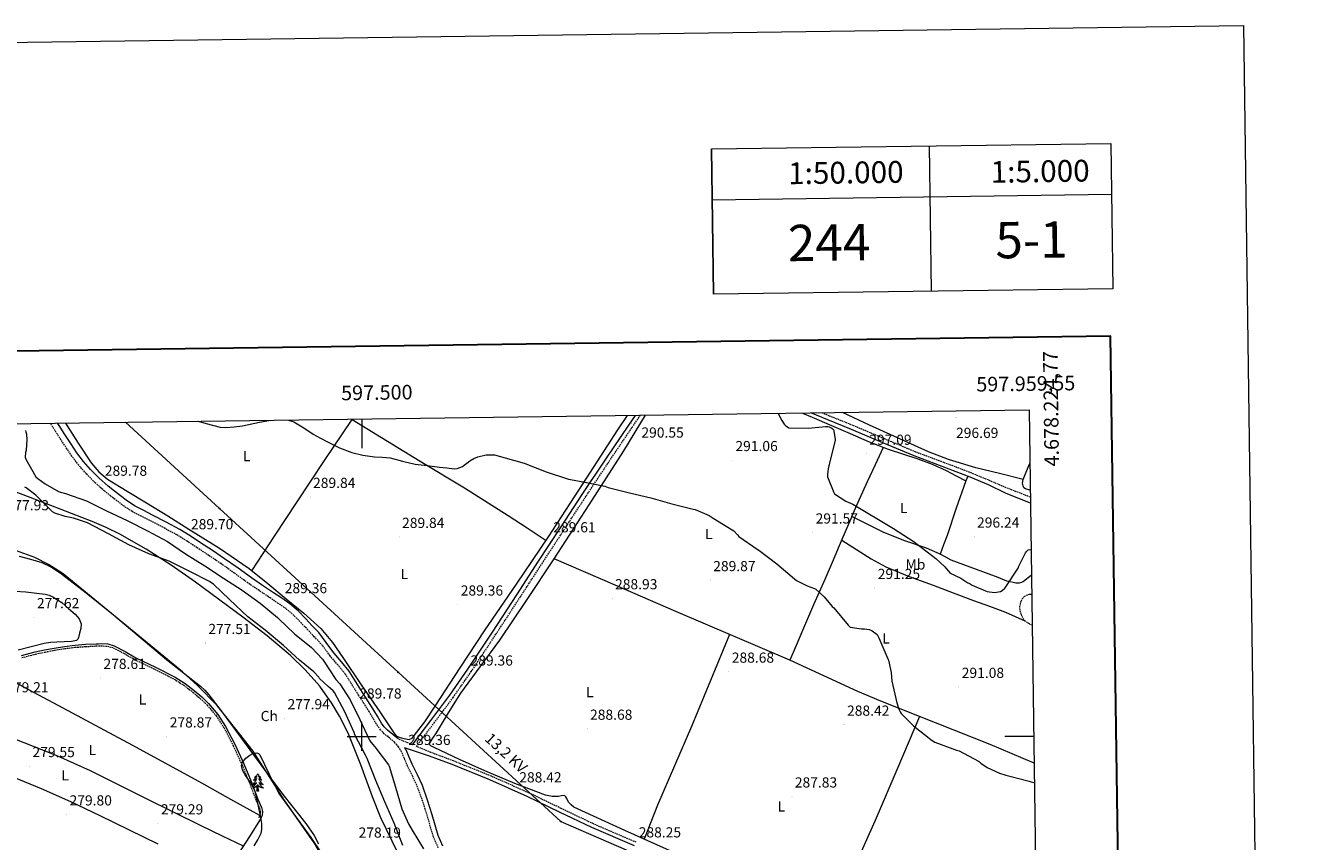
# Model space of a CAD drawing. Units: metres. Extents: x 593653 to 598148, y 4675459 to 4678489.
# Drawn here: x 597268 to 598148, y 4677928 to 4678489 of the extents above; entities that cross this region are included whole.
import ezdxf
from ezdxf.enums import TextEntityAlignment as Align

# ---------------------------------------------------------------- set-up
doc = ezdxf.new("R2010")
doc.units = ezdxf.units.M
doc.header["$MEASUREMENT"] = 0
doc.linetypes.add('TRAZOSX2', pattern=[1.5, 1, -0.5])
for name, color, linetype, lineweight in [('Carátula', 7, 'Continuous', 5), ('Level 1', 19, 'Continuous', 0), ('Level 13', 5, 'Continuous', 0), ('Level 21', 19, 'Continuous', 0), ('Level 32', 19, 'Continuous', 0), ('Level 35', 92, 'Continuous', 0), ('Level 36', 19, 'Continuous', 40), ('Level 37', 92, 'Continuous', 0), ('Level 41', 19, 'Continuous', 0), ('Level 44', 19, 'Continuous', 0), ('Level 5', 36, 'Continuous', 0), ('Level 61', 19, 'Continuous', 0), ('Level 63', 7, 'Continuous', 0), ('Level 7', 1, 'Continuous', 0)]:
    doc.layers.add(name, color=color, linetype=linetype, lineweight=lineweight)
doc.styles.add('Arial', font='ARIAL.TTF', dxfattribs={"height": 0.2})

# ---------------------------------------------------------------- blocks, each defined once
blk = doc.blocks.new('5PATER')
at = {"layer": 'Carátula', "linetype": 'Continuous', "lineweight": 5}
h = blk.add_hatch(color=250, dxfattribs=at)
edge = h.paths.add_edge_path()
edge.add_ellipse((0, 0), major_axis=(-1.33, -1.34), ratio=0.999422, start_angle=0, end_angle=360)
blk = doc.blocks.new('5PELE')
at = {"layer": 'Carátula', "linetype": 'Continuous', "lineweight": 5}
h = blk.add_hatch(color=9, dxfattribs=at)
edge = h.paths.add_edge_path()
edge.add_arc((0, 0), 2.85, 359.99898, 719.99898)
at = {"layer": 'Carátula', "color": 252, "linetype": 'Continuous', "lineweight": 5}
blk.add_circle((0, 0, 0), 2.85, dxfattribs=at)

msp = doc.modelspace()

# ---------------------------------------------------------------- linework, layer by layer
at = {"layer": 'Level 1', "color": 19, "linetype": 'Continuous', "lineweight": 0, "ltscale": 0.5}
msp.add_polyline3d([(597497.87, 4677861.42, 277.87), (597491.85, 4677878.18, 277.87), (597473.43, 4677915.77, 278.17), (597467.27, 4677926.84, 278.19), (597446.52, 4677956.44, 278.17), (597425.31, 4677989.92, 278.42), (597400.32, 4678021.31, 278.67), (597386.93, 4678035.08, 278.44), (597376.51, 4678044.43, 278.2), (597294.29, 4678111.89, 278.61), (597284.34, 4678118.37, 278.69), (597274.87, 4678123.09, 278.45), (597259.66, 4678128.73, 278.01)], dxfattribs=at)
at = {"layer": 'Level 13', "color": 5, "linetype": 'Continuous', "lineweight": 0, "ltscale": 0.5}
msp.add_polyline3d([(597264.05, 4678124.17, 277.89), (597271.86, 4678121.97, 277.96), (597279.67, 4678119.69, 278.03), (597286.29, 4678116.63, 278.03), (597292.4, 4678112.68, 278.03), (597310.15, 4678098.95, 277.98), (597327.56, 4678084.86, 277.94), (597346.52, 4678068.93, 277.91), (597365.48, 4678053.02, 277.89), (597377.23, 4678043.88, 277.97), (597388.99, 4678034.7, 278.07), (597392.01, 4678031.85, 278.03), (597394.71, 4678028.71, 277.98), (597403.9, 4678016.75, 278.18), (597412.91, 4678004.66, 278.39), (597425.45, 4677987.39, 278.16), (597438.03, 4677970.14, 277.94), (597446.61, 4677958.98, 278.13), (597455.29, 4677947.89, 278.3), (597461.42, 4677940.01, 278.2), (597467.15, 4677931.87, 278.07), (597470.29, 4677926.04, 278.03)], dxfattribs=at)
at = {"layer": 'Level 21', "color": 19, "linetype": 'Continuous', "lineweight": 0}
for points in [[(597960.45, 4678160.6, 296.04), (597943.77, 4678167.17, 296.23), (597931.43, 4678173.31, 296.16), (597918.89, 4678178.6, 296.1), (597899.69, 4678185.86, 296.51), (597880.35, 4678193.07, 296.95), (597858.73, 4678202.2, 296.78), (597837.2, 4678211.33, 296.28), (597820.99, 4678217.92, 295.76), (597809.24, 4678222.72, 295.39)], [(597524.94, 4677998.35, 288.9), (597521.29, 4678001.35, 288.97), (597517.63, 4678004.32, 289.04), (597515.44, 4678006.66, 289.08), (597513.5, 4678009.21, 289.13), (597510.72, 4678014.02, 289.24), (597507.93, 4678018.81, 289.35), (597504.24, 4678024.49, 289.44), (597500.54, 4678030.18, 289.49), (597495.95, 4678037.56, 289.5), (597491.29, 4678044.91, 289.49), (597486.08, 4678051.3, 289.48), (597480.72, 4678057.58, 289.44), (597475.53, 4678064.59, 289.37), (597470.35, 4678071.61, 289.31), (597465.88, 4678076.27, 289.37), (597461.41, 4678080.93, 289.44), (597456.17, 4678086.42, 289.47), (597450.43, 4678091.34, 289.49), (597444.86, 4678095.1, 289.6), (597439.27, 4678098.82, 289.71), (597431.63, 4678103.99, 289.78), (597424, 4678109.17, 289.8), (597414.77, 4678115.78, 289.8), (597405.53, 4678122.39, 289.76), (597397.25, 4678127.93, 289.69), (597388.91, 4678133.39, 289.62), (597381.92, 4678138, 289.59), (597374.79, 4678142.4, 289.58), (597365.4, 4678147.48, 289.76), (597355.91, 4678152.39, 289.98), (597349.9, 4678155.45, 289.79), (597343.91, 4678158.57, 289.62), (597338.77, 4678161.91, 289.73), (597333.88, 4678165.62, 289.84), (597329.62, 4678168.88, 289.9), (597325.44, 4678172.25, 289.93), (597319.19, 4678177.81, 289.94), (597313.31, 4678183.77, 289.93), (597308.37, 4678189.38, 289.91), (597303.88, 4678195.33, 289.89), (597299.69, 4678201.56, 289.94), (597295.57, 4678207.82, 290.02), (597291.52, 4678214.06, 290.05), (597290.52, 4678215.61, 290.04)], [(597534.82, 4677994.27, 288.83), (597540.9, 4678002.21, 289.12), (597547.51, 4678010.99, 289.28), (597560.53, 4678028.46, 289.49), (597573.04, 4678046.29, 289.6), (597589.95, 4678071.9, 289.78), (597606.73, 4678097.58, 289.91), (597621.73, 4678120.59, 289.98), (597636.73, 4678143.59, 290.05), (597652.27, 4678167.31, 290.14), (597667.96, 4678190.96, 290.23), (597683.78, 4678214.36, 290.35), (597688.36, 4678221.06, 290.43)], [(597265.58, 4678055.79, 279.38), (597275.01, 4678058.18, 279.27), (597281.61, 4678059.61, 279.04), (597288.26, 4678060.87, 278.82), (597295.32, 4678062.04, 278.83), (597302.42, 4678062.9, 278.86), (597309.74, 4678063.43, 278.79), (597317.05, 4678063.82, 278.73), (597318.77, 4678063.88, 278.78), (597320.48, 4678063.92, 278.82), (597325.05, 4678063.7, 278.77), (597329.51, 4678062.49, 278.73), (597337.15, 4678058.39, 278.64), (597344.52, 4678054.17, 278.55), (597358.07, 4678047.62, 278.42), (597371.55, 4678040.86, 278.37), (597378.29, 4678036.51, 278.49), (597384.68, 4678031.61, 278.64), (597389.75, 4678027.36, 278.66), (597394.51, 4678022.75, 278.68), (597400.89, 4678015.2, 278.71), (597406.26, 4678006.94, 278.73), (597412.89, 4677994.23, 278.68), (597418.85, 4677981.23, 278.59), (597423.81, 4677969.11, 278.57), (597428.48, 4677956.82, 278.55), (597430.97, 4677951.19, 278.38), (597431.71, 4677948.36, 278.29), (597431.36, 4677945.6, 278.28), (597430.82, 4677944.24, 278.3), (597430.28, 4677942.88, 278.32)], [(597687.72, 4677924.7, 288.22), (597658.45, 4677937.3, 288.38), (597636.17, 4677947.94, 288.34), (597613.93, 4677958.66, 288.25), (597588.24, 4677970.05, 288.24), (597562.2, 4677980.59, 288.47), (597546.67, 4677986.42, 288.74), (597529.51, 4677992.21, 288.98), (597530.24, 4677991, 288.99), (597532.36, 4677986.07, 288.86), (597534.46, 4677981.15, 288.72), (597538.03, 4677973.81, 288.61), (597541.46, 4677966.4, 288.5), (597545.1, 4677956.38, 288.29), (597548.32, 4677946.23, 288.09), (597550.31, 4677939.15, 288.03), (597552.38, 4677932.09, 288.05), (597555.67, 4677924.68, 288.17)]]:
    msp.add_polyline3d(points, dxfattribs=at)
at = {"layer": 'Level 21', "color": 19, "linetype": 'TRAZOSX2', "lineweight": 0}
for points in [[(597960.39, 4678164.65, 296.06), (597954.85, 4678166.83, 296.12), (597945.14, 4678170.65, 296.23), (597932.55, 4678175.97, 296.16), (597919.96, 4678181.29, 296.1), (597900.71, 4678188.57, 296.51), (597881.42, 4678195.76, 296.95), (597859.85, 4678204.86, 296.78), (597838.31, 4678213.99, 296.28), (597822.09, 4678220.6, 295.76), (597816.64, 4678222.82, 295.59)], [(597552.69, 4677923.32, 288.17), (597549.29, 4677930.96, 288.05), (597547.16, 4677938.24, 288.03), (597545.17, 4677945.29, 288.09), (597541.99, 4677955.33, 288.29), (597538.42, 4677965.14, 288.5), (597535.06, 4677972.41, 288.61), (597531.47, 4677979.79, 288.72), (597529.35, 4677984.78, 288.86), (597527.32, 4677989.5, 288.99), (597525.23, 4677992.96, 288.95), (597522.63, 4677996, 288.9), (597519.22, 4677998.81, 288.97), (597515.4, 4678001.91, 289.04), (597512.93, 4678004.54, 289.08), (597510.76, 4678007.39, 289.13), (597507.89, 4678012.37, 289.24), (597505.14, 4678017.09, 289.35), (597501.49, 4678022.71, 289.44), (597497.77, 4678028.42, 289.49), (597493.17, 4678035.82, 289.5), (597488.62, 4678042.99, 289.49), (597483.57, 4678049.2, 289.48), (597478.15, 4678055.54, 289.44), (597472.9, 4678062.64, 289.37), (597467.32, 4678068.7, 289.31), (597462.85, 4678073.36, 289.37), (597458.38, 4678078.03, 289.44), (597453.28, 4678083.37, 289.47), (597447.88, 4678088, 289.49), (597442.52, 4678091.61, 289.6), (597436.93, 4678095.34, 289.71), (597429.27, 4678100.51, 289.78), (597421.6, 4678105.72, 289.8), (597412.33, 4678112.37, 289.8), (597403.15, 4678118.94, 289.76), (597394.93, 4678124.43, 289.69), (597386.6, 4678129.88, 289.62), (597379.66, 4678134.46, 289.59), (597372.69, 4678138.76, 289.58), (597363.43, 4678143.77, 289.76), (597354, 4678148.65, 289.98), (597347.98, 4678151.72, 289.79), (597341.79, 4678154.95, 289.62), (597336.36, 4678158.48, 289.73), (597331.34, 4678162.28, 289.84), (597327.03, 4678165.58, 289.9), (597322.72, 4678169.04, 289.93), (597316.3, 4678174.76, 289.94), (597310.23, 4678180.91, 289.93), (597305.11, 4678186.73, 289.91), (597300.46, 4678192.9, 289.89), (597296.2, 4678199.23, 289.94), (597292.05, 4678205.52, 290.02), (597288, 4678211.78, 290.05), (597285.56, 4678215.54, 290.03)], [(597688.8, 4677927.21, 288.22), (597659.58, 4677939.79, 288.38), (597637.36, 4677950.4, 288.34), (597615.08, 4677961.14, 288.25), (597589.31, 4677972.56, 288.24), (597563.2, 4677983.13, 288.47), (597547.63, 4677988.98, 288.74), (597537.57, 4677993.13, 288.81), (597543.17, 4678000.5, 289.12), (597549.79, 4678009.29, 289.28), (597562.84, 4678026.79, 289.49), (597575.4, 4678044.69, 289.6), (597592.33, 4678070.33, 289.78), (597609.12, 4678096.02, 289.91), (597624.11, 4678119.03, 289.98), (597639.11, 4678142.03, 290.05), (597654.65, 4678165.75, 290.14), (597670.33, 4678189.38, 290.23), (597686.14, 4678212.76, 290.35), (597691.84, 4678221.11, 290.45)], [(597961.62, 4678076.51, 292.67), (597959.69, 4678077.45, 292.65), (597956.85, 4678079.34, 292.68), (597955.12, 4678081.57, 292.86), (597954, 4678084.21, 293.06), (597953.51, 4678085.68, 293.16), (597953.2, 4678087.18, 293.26), (597953.15, 4678089.26, 293.37), (597953.43, 4678091.34, 293.45), (597953.94, 4678093.2, 293.48), (597954.87, 4678094.96, 293.48), (597956.11, 4678096.39, 293.46), (597957.68, 4678097.29, 293.45), (597959.85, 4678097.87, 293.54), (597961.32, 4678098.13, 293.61)], [(597265.95, 4678054.31, 279.38), (597275.35, 4678056.7, 279.27), (597281.92, 4678058.12, 279.04), (597288.52, 4678059.37, 278.82), (597295.53, 4678060.53, 278.83), (597302.57, 4678061.39, 278.86), (597309.83, 4678061.91, 278.79), (597317.12, 4678062.3, 278.73), (597318.81, 4678062.36, 278.78), (597320.46, 4678062.39, 278.82), (597324.81, 4678062.19, 278.77), (597328.95, 4678061.06, 278.73), (597336.41, 4678057.06, 278.64), (597343.81, 4678052.82, 278.55), (597357.4, 4678046.26, 278.42), (597370.8, 4678039.53, 278.37), (597377.41, 4678035.26, 278.49), (597383.73, 4678030.42, 278.64), (597388.74, 4678026.23, 278.66), (597393.4, 4678021.71, 278.68), (597399.67, 4678014.29, 278.71), (597404.95, 4678006.17, 278.73), (597411.52, 4677993.56, 278.68), (597417.45, 4677980.62, 278.59), (597422.39, 4677968.55, 278.57), (597427.07, 4677956.25, 278.55), (597429.53, 4677950.68, 278.38), (597430.16, 4677948.25, 278.29), (597429.88, 4677945.99, 278.28), (597429.41, 4677944.81, 278.3), (597428.87, 4677943.45, 278.32)], [(597534.82, 4677994.27, 288.83), (597524.94, 4677998.35, 288.9)]]:
    msp.add_polyline3d(points, dxfattribs=at)
at = {"layer": 'Level 32', "color": 6, "linetype": 'Continuous', "lineweight": 0, "ltscale": 0.5}
msp.add_polyline3d([(597337.27, 4678216.25, 289.99), (597402, 4678156.92, 289.28), (597524.99, 4678044.19, 289.38), (597637.07, 4677941.44, 288.33), (597735.56, 4677898.86, 287.96), (597832.74, 4677854.19, 287.51)], dxfattribs=at)
at = {"layer": 'Level 35', "color": 92, "linetype": 'Continuous', "lineweight": 0, "ltscale": 0.5}
msp.add_polyline3d([(597425.93, 4677924.79, 277.01), (597428.5, 4677928.93, 277.12), (597430.6, 4677933.39, 277.24), (597431.21, 4677936.04, 277.32), (597431.07, 4677940.13, 277.48), (597430.42, 4677944.21, 277.6), (597428.69, 4677953.22, 277.3), (597426.53, 4677962.17, 276.87), (597424.35, 4677966.9, 276.84), (597419.65, 4677973.56, 276.88), (597417.87, 4677976.8, 276.89), (597417.22, 4677980.05, 276.87), (597417.71, 4677981.75, 276.81), (597420.21, 4677984.95, 276.56), (597422.87, 4677987.05, 276.33), (597424.97, 4677988.17, 276.18), (597427.84, 4677988.75, 276.06), (597428.94, 4677988.37, 276.08), (597429.72, 4677987.46, 276.15), (597436.25, 4677974.05, 277.42), (597442.78, 4677960.63, 278.68), (597453.84, 4677945.49, 278.5), (597464.9, 4677930.34, 278.32), (597472.58, 4677919.21, 278.2)], dxfattribs=at)
at = {"layer": 'Level 36', "color": 92, "linetype": 'Continuous', "lineweight": 0}
for points in [[(597803.38, 4678222.64, 294.82), (597810.04, 4678219.85, 294.91), (597823.42, 4678214.17, 295), (597836.36, 4678208.53, 295.42), (597849.29, 4678202.87, 295.81), (597862.53, 4678197.83, 295.82), (597882.75, 4678191.1, 295.44), (597892.7, 4678187.39, 295.39), (597902.35, 4678182.99, 295.63), (597909.16, 4678179.5, 295.95), (597915.98, 4678176.01, 296.26)], [(597955.29, 4678176.97, 296.23), (597938.99, 4678180.94, 296.34), (597922.7, 4678184.91, 296.46), (597903.9, 4678190.63, 296.53), (597890.15, 4678196.01, 296.52), (597849.66, 4678214.38, 296.37), (597830.92, 4678223.01, 296.13)], [(597295.9, 4678215.69, 289.95), (597298.7, 4678211.32, 289.95), (597304.72, 4678201.96, 289.95), (597313.74, 4678188.38, 289.95), (597318.84, 4678182.17, 289.95), (597324.95, 4678177.05, 289.95), (597338.35, 4678168.84, 289.78), (597351.81, 4678160.81, 289.5), (597366.38, 4678151.81, 289.22), (597380.94, 4678142.8, 288.96), (597401.93, 4678129.57, 288.84), (597422.4, 4678115.53, 288.96), (597435.33, 4678105.32, 289.14), (597447.97, 4678094.75, 289.32), (597460.07, 4678084.86, 289.14), (597471.74, 4678074.41, 288.96), (597479.82, 4678064.76, 289.14), (597486.93, 4678054.37, 289.32), (597499.64, 4678035.65, 289.39), (597512.33, 4678016.92, 289.32), (597517.37, 4678009.34, 289.23), (597522.49, 4678001.76, 289.14), (597524, 4678000.32, 289.12), (597527.01, 4677999.03, 289.08), (597530.21, 4677998.28, 289.05), (597532.6, 4677997.98, 289.04), (597534.71, 4677998.81, 289.05), (597543.39, 4678010.02, 289.24), (597551.01, 4678021.6, 289.41), (597567.67, 4678047.16, 289.41), (597584.44, 4678072.62, 289.41), (597606.52, 4678104.93, 289.55), (597628.47, 4678137.34, 289.77), (597652.49, 4678174.19, 290.19), (597676.4, 4678211.13, 290.67), (597682.92, 4678220.99, 290.72)], [(597424.34, 4678113.99, 288.98), (597439.86, 4678137.81, 289.41), (597455.46, 4678161.58, 289.77), (597474.35, 4678189.88, 289.94), (597493.33, 4678218.13, 290.03)], [(597492.91, 4678218.38, 290.03), (597493.33, 4678218.13, 290.03), (597513.56, 4678205.79, 290.01), (597540.19, 4678189.54, 289.95), (597570.62, 4678171.13, 289.63), (597600.73, 4678152.21, 289.5), (597613.79, 4678143.58, 289.62), (597626.85, 4678134.95, 289.75)], [(597716.4, 4677919.48, 287.97), (597681.22, 4677935.36, 287.65), (597646.03, 4677951.24, 287.34), (597644.2, 4677953.02, 287.43), (597642.37, 4677954.79, 287.52), (597641.15, 4677957.19, 287.58), (597640.58, 4677958.4, 287.6), (597639.59, 4677959.25, 287.61), (597637.57, 4677959.2, 287.61), (597635.54, 4677958.73, 287.61), (597631.02, 4677958.78, 287.79), (597626.52, 4677959.49, 287.97), (597605.29, 4677967.52, 288.39), (597584.78, 4677976.39, 288.69), (597567.23, 4677984.17, 288.81), (597549.81, 4677992.5, 288.96), (597547.59, 4677993.64, 289.01), (597546.76, 4677994.35, 289.03), (597546.62, 4677995.16, 289.05), (597548.8, 4677998.77, 289.11), (597551.46, 4678002.45, 289.14), (597559.68, 4678016.17, 289.19), (597568.14, 4678029.76, 289.23), (597581.56, 4678048.03, 289.27), (597595.05, 4678066.25, 289.32), (597613.89, 4678094.18, 289.49), (597632.45, 4678122.29, 289.68), (597656.44, 4678159.4, 289.95), (597680.38, 4678196.53, 290.22), (597695.4, 4678221.16, 290.71)], [(597837.36, 4678151.35, 294.73), (597842.77, 4678163.44, 295.29), (597848.21, 4678175.51, 295.74), (597853.68, 4678187.31, 295.84), (597859.18, 4678199.1, 295.82)], [(597960.33, 4678169.37, 295.96), (597960.07, 4678169.44, 295.97), (597956.95, 4678170.38, 296.07), (597955.92, 4678171.26, 296.12), (597955.29, 4678172.53, 296.17), (597954.97, 4678174.38, 296.2), (597955.29, 4678176.97, 296.23), (597958.9, 4678185.36, 296.4), (597960.07, 4678188.02, 296.46)], [(597917.36, 4678179.18, 296.13), (597916.65, 4678177.6, 296.2), (597915.98, 4678176.01, 296.26), (597909.33, 4678157.27, 296.4), (597903.07, 4678138.39, 296.35), (597900.63, 4678131.89, 296.34), (597898.18, 4678125.4, 296.32)], [(597524.87, 4677919.89, 279.33), (597513.21, 4677943.95, 279.49), (597507.35, 4677958.37, 279.51), (597499.35, 4677980.37, 279.47), (597490.64, 4678002.18, 279.31), (597484.73, 4678014.03, 279.18), (597479.68, 4678022.56, 279.08), (597471.06, 4678034.69, 278.92), (597461.09, 4678045.87, 278.77), (597450.8, 4678055.64, 278.6), (597434.79, 4678069.26, 278.33), (597418.13, 4678082.14, 278.23), (597385.39, 4678106.26, 278.39), (597368.71, 4678117.82, 278.49), (597351.57, 4678128.84, 278.59), (597333.33, 4678139.31, 278.68), (597323.94, 4678143.95, 278.73), (597314.31, 4678148.06, 278.77), (597293, 4678156.31, 278.62), (597271.67, 4678164.5, 278.41), (597253.53, 4678171.42, 278.49)], [(597837.36, 4678151.35, 294.73), (597830.62, 4678135.51, 292.71), (597823.87, 4678119.68, 290.69), (597818.83, 4678108.01, 289.64), (597811.09, 4678090.5, 289.18), (597803.45, 4678072.92, 289.07), (597799.11, 4678062.71, 288.89), (597794.76, 4678052.5, 288.71)], [(597961.14, 4678111.11, 293.96), (597960.83, 4678110.83, 293.96), (597955.64, 4678106.77, 293.99), (597954.15, 4678105.92, 294.01), (597952.53, 4678105.42, 294.02), (597950.32, 4678105.45, 294.06), (597948.6, 4678105.93, 294.15), (597946.39, 4678106.4, 294.34), (597944.21, 4678106.96, 294.54), (597938.08, 4678109.32, 295), (597931.99, 4678111.76, 295.3), (597918.93, 4678116.56, 295.64), (597905.88, 4678121.36, 295.98), (597902.03, 4678123.38, 296.15), (597898.18, 4678125.4, 296.32), (597888.72, 4678129.62, 296.59), (597873.98, 4678134.76, 296.5), (597859.52, 4678140.52, 295.93), (597848.44, 4678145.93, 295.33), (597837.36, 4678151.35, 294.73)], [(597830.46, 4678135.14, 292.66), (597840.58, 4678128.75, 291.95), (597850.7, 4678122.36, 291.23), (597860.84, 4678116.8, 290.82), (597876.95, 4678110.12, 290.97), (597893.36, 4678104.12, 291.5), (597907.28, 4678098.85, 291.95), (597921.2, 4678093.58, 292.39), (597932.29, 4678089.62, 292.57), (597943.32, 4678085.49, 292.71), (597949.98, 4678082.63, 292.72), (597956.6, 4678079.67, 292.71)], [(597962.94, 4677981.73, 290.04), (597932.66, 4677994.41, 290.41), (597895.04, 4678009.32, 289.78), (597857.42, 4678024.22, 289.16), (597841.6, 4678030.93, 288.95), (597818.22, 4678041.81, 288.8), (597794.76, 4678052.5, 288.71), (597755.49, 4678069.18, 288.56), (597716.25, 4678085.94, 288.71), (597674.35, 4678104.11, 289.2), (597632.45, 4678122.29, 289.68)], [(597261.08, 4678099.99, 277.79), (597268.71, 4678099.55, 278.01), (597276.33, 4678098.6, 278.18), (597281.97, 4678097.9, 278.06), (597284.68, 4678097.23, 277.99), (597287.19, 4678096.07, 278), (597290.38, 4678094.09, 278.09), (597293.57, 4678092.12, 278.18)], [(597293.57, 4678092.12, 278.18), (597298.14, 4678088.13, 278.18), (597302.71, 4678084.15, 278.18), (597305.38, 4678081.09, 278.18), (597306.87, 4678077.46, 278.18), (597306.61, 4678074.31, 278.18), (597305.62, 4678071.13, 278.18), (597305, 4678068.24, 278.18), (597304.47, 4678066.97, 278.18), (597303.45, 4678066.14, 278.18), (597300.09, 4678065.29, 278.19), (597295.01, 4678065.13, 278.23), (597289.95, 4678065.02, 278.27), (597285.66, 4678064.61, 278.27), (597281.4, 4678063.98, 278.27), (597263.39, 4678059.34, 278.08)], [(597753.09, 4678070.2, 288.57), (597740.05, 4678038.59, 288.98), (597727.01, 4678006.97, 289.39), (597715.21, 4677979.88, 289.57), (597703.63, 4677952.72, 288.91), (597699.04, 4677941.05, 288.34), (597694.45, 4677929.39, 287.77)], [(597429.74, 4677945.64, 278.28), (597409.84, 4677956.69, 278.1), (597389.94, 4677967.74, 277.92), (597342.31, 4677993.76, 277.85), (597294.46, 4678019.38, 278.46), (597267.31, 4678033.86, 278.97), (597240.16, 4678048.34, 279.49)], [(597418.57, 4677924.43, 278.07), (597404, 4677931.43, 278.31), (597389.43, 4677938.43, 278.55), (597351.25, 4677957.4, 278.81), (597313.09, 4677976.41, 278.82), (597290.69, 4677986.33, 278.78), (597256.46, 4677999.88, 278.65), (597239.47, 4678006.9, 278.7), (597222.79, 4678014.61, 278.91), (597209.12, 4678021.4, 279.17), (597195.45, 4678028.19, 279.43)], [(597883.97, 4678013.7, 289.6), (597869.09, 4677978.75, 288.1), (597854.09, 4677943.85, 286.97), (597838.15, 4677907.66, 286.92), (597822.08, 4677871.51, 287.24)], [(597359.79, 4677925.94, 279.37), (597319.82, 4677945.43, 279.61), (597299.75, 4677954.95, 279.71), (597279.4, 4677963.85, 279.73), (597251.04, 4677975.57, 279.68)], [(597427.36, 4677970.78, 0.01), (597427.55, 4677970.95, 0.01), (597427.46, 4677970.73, 0.01), (597427.3, 4677970.37, 0.01), (597427.13, 4677970.02, 0.01), (597426.95, 4677969.67, 0.01), (597426.75, 4677969.33, 0.01), (597426.53, 4677969, 0.01), (597426.31, 4677968.68, 0.01), (597426.07, 4677968.36, 0.01), (597425.82, 4677968.06, 0.01), (597425.55, 4677967.77, 0.01), (597425.28, 4677967.49, 0.01), (597424.99, 4677967.22, 0.01), (597424.69, 4677966.96, 0.01), (597424.89, 4677966.99, 0.01), (597425.16, 4677967.03, 0.01), (597425.42, 4677967.09, 0.01), (597425.68, 4677967.17, 0.01), (597425.93, 4677967.27, 0.01), (597426.18, 4677967.38, 0.01), (597426.42, 4677967.5, 0.01), (597426.66, 4677967.64, 0.01), (597426.88, 4677967.79, 0.01), (597427.1, 4677967.95, 0.01), (597427.3, 4677968.13, 0.01), (597427.5, 4677968.31, 0.01), (597427.36, 4677967.99, 0.01), (597427.2, 4677967.67, 0.01), (597427.03, 4677967.35, 0.01), (597426.85, 4677967.05, 0.01), (597426.65, 4677966.75, 0.01), (597426.44, 4677966.46, 0.01), (597426.22, 4677966.19, 0.01), (597425.99, 4677965.92, 0.01), (597425.74, 4677965.66, 0.01), (597425.48, 4677965.41, 0.01), (597425.21, 4677965.18, 0.01), (597425.16, 4677965.14, 0.01)], [(597428.33, 4677974.27, 0.01), (597428.22, 4677974.05, 0.01), (597428.07, 4677973.78, 0.01), (597427.9, 4677973.51, 0.01), (597427.72, 4677973.26, 0.01), (597427.53, 4677973.01, 0.01), (597427.32, 4677972.77, 0.01), (597427.1, 4677972.54, 0.01), (597426.87, 4677972.33, 0.01), (597426.63, 4677972.13, 0.01), (597426.38, 4677971.93, 0.01), (597426.12, 4677971.76, 0.01), (597426.32, 4677971.78, 0.01), (597426.52, 4677971.82, 0.01), (597426.72, 4677971.87, 0.01), (597426.91, 4677971.94, 0.01), (597427.1, 4677972.03, 0.01), (597427.28, 4677972.13, 0.01), (597427.46, 4677972.24, 0.01), (597427.66, 4677972.43, 0.01), (597427.62, 4677972.36, 0.01), (597427.39, 4677972.02, 0.01), (597427.15, 4677971.68, 0.01), (597426.89, 4677971.36, 0.01), (597426.63, 4677971.04, 0.01), (597426.35, 4677970.73, 0.01), (597426.05, 4677970.44, 0.01), (597425.75, 4677970.16, 0.01), (597425.44, 4677969.89, 0.01), (597425.56, 4677969.91, 0.01), (597425.81, 4677969.97, 0.01), (597426.05, 4677970.04, 0.01), (597426.29, 4677970.13, 0.01), (597426.52, 4677970.23, 0.01), (597426.74, 4677970.35, 0.01), (597426.95, 4677970.48, 0.01), (597427.16, 4677970.63, 0.01), (597427.36, 4677970.78, 0.01)], [(597428.33, 4677974.27, 0.01), (597428.45, 4677974.05, 0.01), (597428.6, 4677973.78, 0.01), (597428.77, 4677973.51, 0.01), (597428.95, 4677973.26, 0.01), (597429.15, 4677973.01, 0.01), (597429.35, 4677972.77, 0.01), (597429.57, 4677972.54, 0.01), (597429.8, 4677972.33, 0.01), (597430.04, 4677972.13, 0.01), (597430.29, 4677971.93, 0.01), (597430.55, 4677971.76, 0.01), (597430.35, 4677971.78, 0.01), (597430.15, 4677971.82, 0.01), (597429.95, 4677971.87, 0.01), (597429.76, 4677971.94, 0.01), (597429.57, 4677972.03, 0.01), (597429.39, 4677972.13, 0.01), (597429.21, 4677972.24, 0.01), (597429.01, 4677972.43, 0.01), (597429.05, 4677972.36, 0.01), (597429.28, 4677972.02, 0.01), (597429.52, 4677971.68, 0.01), (597429.78, 4677971.36, 0.01), (597430.05, 4677971.04, 0.01), (597430.33, 4677970.73, 0.01), (597430.62, 4677970.44, 0.01), (597430.92, 4677970.16, 0.01), (597431.23, 4677969.89, 0.01), (597431.11, 4677969.91, 0.01), (597430.86, 4677969.97, 0.01), (597430.62, 4677970.04, 0.01), (597430.39, 4677970.13, 0.01), (597430.15, 4677970.23, 0.01), (597429.93, 4677970.35, 0.01), (597429.71, 4677970.48, 0.01), (597429.51, 4677970.63, 0.01), (597429.31, 4677970.78, 0.01), (597429.12, 4677970.95, 0.01), (597429.21, 4677970.73, 0.01), (597429.37, 4677970.37, 0.01), (597429.54, 4677970.02, 0.01), (597429.72, 4677969.67, 0.01), (597429.92, 4677969.33, 0.01), (597430.14, 4677969, 0.01), (597430.36, 4677968.68, 0.01), (597430.6, 4677968.36, 0.01), (597430.85, 4677968.06, 0.01), (597431.12, 4677967.77, 0.01), (597431.39, 4677967.49, 0.01), (597431.68, 4677967.22, 0.01), (597431.98, 4677966.96, 0.01), (597431.78, 4677966.99, 0.01), (597431.51, 4677967.03, 0.01), (597431.25, 4677967.09, 0.01), (597430.99, 4677967.17, 0.01), (597430.74, 4677967.27, 0.01), (597430.49, 4677967.38, 0.01), (597430.25, 4677967.5, 0.01), (597430.01, 4677967.64, 0.01), (597429.79, 4677967.79, 0.01), (597429.57, 4677967.95, 0.01), (597429.37, 4677968.13, 0.01), (597429.17, 4677968.31, 0.01), (597429.31, 4677967.99, 0.01)], [(597429.19, 4677962.42, 0.01), (597428.76, 4677963.86, 0.01), (597428.67, 4677964.77, 0.01), (597428.62, 4677965.71, 0.01), (597428.52, 4677966.88, 0.01)], [(597429.31, 4677967.99, 0.01), (597429.47, 4677967.67, 0.01), (597429.64, 4677967.35, 0.01), (597429.82, 4677967.05, 0.01), (597430.02, 4677966.75, 0.01), (597430.23, 4677966.46, 0.01), (597430.45, 4677966.19, 0.01), (597430.68, 4677965.92, 0.01), (597430.93, 4677965.66, 0.01), (597431.19, 4677965.41, 0.01), (597431.46, 4677965.18, 0.01), (597431.74, 4677964.96, 0.01), (597432.03, 4677964.75, 0.01), (597432.31, 4677964.56, 0.01), (597432.05, 4677964.57, 0.01), (597431.79, 4677964.59, 0.01), (597431.53, 4677964.63, 0.01), (597431.27, 4677964.69, 0.01), (597431.01, 4677964.76, 0.01), (597430.76, 4677964.85, 0.01), (597430.52, 4677964.95, 0.01), (597430.28, 4677965.07, 0.01), (597430.05, 4677965.2, 0.01), (597429.83, 4677965.34, 0.01), (597429.61, 4677965.5, 0.01), (597429.41, 4677965.67, 0.01), (597428.75, 4677966.29, 0.01)], [(597425.37, 4677964.68, 0.01), (597425.4, 4677964.69, 0.01), (597425.66, 4677964.76, 0.01), (597425.91, 4677964.85, 0.01), (597426.15, 4677964.95, 0.01), (597426.39, 4677965.07, 0.01), (597426.62, 4677965.2, 0.01), (597426.84, 4677965.34, 0.01), (597427.06, 4677965.5, 0.01), (597427.26, 4677965.67, 0.01), (597428.11, 4677966.47, 0.01)], [(597427.72, 4677962.42, 0.01), (597427.96, 4677963.54, 0.01), (597428.07, 4677965.28, 0.01), (597428.12, 4677965.71, 0.01), (597428.19, 4677966.44, 0.01)], [(597429.19, 4677962.42, 0.01), (597429.01, 4677962.35, 0.01), (597428.99, 4677962.59, 0.01), (597428.8, 4677962.37, 0.01), (597428.68, 4677962.57, 0.01), (597428.56, 4677962.47, 0.01), (597428.29, 4677962.41, 0.01), (597428.49, 4677962.81, 0.01), (597428.1, 4677962.43, 0.01), (597427.91, 4677962.37, 0.01), (597427.87, 4677962.53, 0.01), (597427.72, 4677962.42, 0.01)], [(597387.3, 4677911.44, 279.07), (597391.99, 4677909.67, 278.72), (597396.68, 4677907.9, 278.37), (597400.07, 4677906.62, 278.28), (597403.47, 4677905.76, 278.28), (597405.01, 4677906.03, 278.21), (597407.09, 4677907.71, 278.09), (597408.81, 4677909.9, 278.01), (597412.22, 4677914.65, 277.97), (597415.42, 4677919.47, 278.01), (597422.85, 4677931.18, 278.16), (597430.28, 4677942.88, 278.32)]]:
    msp.add_polyline3d(points, dxfattribs=at)
at = {"layer": 'Level 5', "color": 36, "linetype": 'Continuous', "lineweight": 0}
for points in [[(597786.77, 4678222.41, 295.01), (597789.25, 4678217.47, 295.01), (597790.88, 4678215.07, 295.01), (597791.93, 4678213.87, 295.01), (597793.06, 4678213.05, 295.01), (597794, 4678212.57, 295.01), (597807.6, 4678212.16, 295.01), (597819.22, 4678213.39, 295.01), (597820.93, 4678213.35, 295.01), (597821.86, 4678213.09, 295.01), (597823.75, 4678212.18, 295.01), (597824.79, 4678211.36, 295.01), (597825.83, 4678204.66, 295.01), (597825.84, 4678203.73, 295.01), (597822.11, 4678188.27, 295.01), (597821.77, 4678187.05, 295.01), (597821.66, 4678186.2, 295.01), (597821.14, 4678184.3, 295.01), (597820.63, 4678180.03, 295.01), (597820.74, 4678178.63, 295.01), (597824.93, 4678167.87, 295.01), (597825.41, 4678167.04, 295.01), (597833.27, 4678162.04, 295.01), (597838.06, 4678159.99, 295.01), (597866.13, 4678143.11, 295.01), (597880.22, 4678134.07, 295.01), (597895.28, 4678122.41, 295.01), (597901.32, 4678116.98, 295.01), (597905.22, 4678112.37, 295.01), (597912.43, 4678108.94, 295.01), (597917.32, 4678105.82, 295.01), (597918.1, 4678105.48, 295.01), (597920.29, 4678104.16, 295.01), (597929.36, 4678100.19, 295.01), (597930.7, 4678099.83, 295.01), (597935.69, 4678099.21, 295.01), (597937.09, 4678099.28, 295.01), (597939.76, 4678099.77, 295.01), (597940.94, 4678100.55, 295.01), (597942.65, 4678102.05, 295.01), (597943.38, 4678102.93, 295.01), (597951.84, 4678115.96, 295.01), (597952.28, 4678117.21, 295.01), (597956.91, 4678126.32, 295.01), (597957.68, 4678127.31, 295.01), (597958.86, 4678128.45, 295.01), (597959.83, 4678128.69, 295.01), (597960.9, 4678128.4, 295.01)], [(597387.41, 4678216.94, 290.01), (597392.91, 4678215.34, 290.01), (597402.52, 4678212.98, 290.01), (597406.31, 4678212.6, 290.01), (597412.09, 4678213.06, 290.01), (597417.82, 4678213.9, 290.01), (597429.51, 4678216.34, 290.01), (597435.94, 4678217.6, 290.01)], [(597449.49, 4678217.79, 290.01), (597453.29, 4678216.58, 290.01), (597460.15, 4678212.35, 290.01), (597466.63, 4678208.11, 290.01), (597471.53, 4678205.38, 290.01), (597476.47, 4678202.73, 290.01), (597484.6, 4678198.75, 290.01), (597493.05, 4678195.43, 290.01), (597500.82, 4678193.56, 290.01), (597508.71, 4678192.49, 290.01), (597514.1, 4678192.2, 290.01), (597519.48, 4678191.81, 290.01), (597528.14, 4678189.62, 290.01), (597536.83, 4678187.52, 290.01), (597545.11, 4678186.45, 290.01), (597553.4, 4678185.43, 290.01), (597558.46, 4678184.82, 290.01), (597563.51, 4678184.3, 290.01), (597565.71, 4678184.44, 290.01), (597569.3, 4678185.95, 290.01), (597574.43, 4678189.65, 290.01), (597577.08, 4678191.36, 290.01), (597579.9, 4678192.5, 290.01), (597585.58, 4678193.78, 290.01), (597591.26, 4678193.85, 290.01), (597611.7, 4678188.24, 290.01), (597627.05, 4678182.21, 290.01), (597642.3, 4678177.14, 290.01), (597643.8, 4678176.88, 290.01), (597653.59, 4678175.07, 290.01), (597667.33, 4678172.27, 290.01), (597669.63, 4678171.44, 290.01), (597684.21, 4678167.71, 290.01), (597698.95, 4678164.23, 290.01), (597713.46, 4678160.07, 290.01), (597728.09, 4678156.53, 290.01), (597729.45, 4678156.26, 290.01), (597739.09, 4678152.13, 290.01), (597740.59, 4678151.23, 290.01), (597741.85, 4678150.21, 290.01), (597755.03, 4678142.24, 290.01), (597756.07, 4678141.55, 290.01), (597758.78, 4678138.8, 290.01), (597759.7, 4678137.59, 290.01), (597772.21, 4678128.99, 290.01), (597773.43, 4678128.29, 290.01), (597785.78, 4678118.95, 290.01), (597798.04, 4678108.57, 290.01), (597799.37, 4678107.34, 290.01), (597806.74, 4678103.59, 290.01), (597811.8, 4678101.79, 290.01), (597812.58, 4678101.4, 290.01), (597818.41, 4678096.03, 290.01), (597823.98, 4678089.44, 290.01), (597824.98, 4678088.52, 290.01), (597834.94, 4678076.61, 290.01), (597835.51, 4678075.9, 290.01), (597836.19, 4678075.3, 290.01), (597844.09, 4678074.04, 290.01), (597846.09, 4678074.02, 290.01), (597849.32, 4678073.54, 290.01), (597850.55, 4678073.19, 290.01), (597851.51, 4678072.7, 290.01), (597853.97, 4678070.93, 290.01), (597854.75, 4678070.17, 290.01), (597856.01, 4678068.01, 290.01), (597862.16, 4678053.51, 290.01), (597862.68, 4678052.48, 290.01), (597864.47, 4678044.14, 290.01), (597864.97, 4678038, 290.01), (597868.38, 4678023.14, 290.01), (597869.72, 4678018.87, 290.01), (597870.63, 4678016.94, 290.01), (597871.37, 4678015.78, 290.01), (597879.79, 4678007.26, 290.01), (597891.8, 4677997.81, 290.01), (597892.63, 4677997.19, 290.01), (597894.62, 4677996.1, 290.01), (597909.52, 4677990.64, 290.01), (597911.29, 4677990.22, 290.01), (597924.59, 4677983, 290.01), (597925.26, 4677982.56, 290.01), (597926.34, 4677981.54, 290.01), (597930.62, 4677978.73, 290.01), (597939.09, 4677974.7, 290.01), (597943.46, 4677973.29, 290.01), (597944.38, 4677973.17, 290.01), (597959.53, 4677969.25, 290.01), (597963.13, 4677968.14, 290.01)], [(597268.45, 4678210.55, 285.01), (597268.74, 4678209.73, 285.01), (597269.06, 4678208.19, 285.01), (597269.34, 4678204.23, 285.01), (597268.92, 4678197.08, 285.01), (597268.54, 4678195.57, 285.01), (597268.22, 4678192.2, 285.01), (597268.72, 4678190.97, 285.01), (597275.66, 4678178.77, 285.01), (597277, 4678177.49, 285.01), (597281.89, 4678173.86, 285.01), (597291.28, 4678168.56, 285.01), (597292.6, 4678168.08, 285.01), (597295.91, 4678167.34, 285.01), (597310.48, 4678162.17, 285.01), (597324.27, 4678155.28, 285.01), (597338.35, 4678148.57, 285.01), (597352.39, 4678141.65, 285.01), (597366.16, 4678134.1, 285.01), (597378.6, 4678125.62, 285.01), (597391.83, 4678117.54, 285.01), (597404.86, 4678109.05, 285.01), (597417.59, 4678100.64, 285.01), (597430.11, 4678091.78, 285.01), (597442.06, 4678081.88, 285.01), (597442.77, 4678081.07, 285.01), (597453.73, 4678070.7, 285.01), (597465.43, 4678061.14, 285.01), (597472.89, 4678053.22, 285.01), (597473.76, 4678051.93, 285.01), (597482.19, 4678039.1, 285.01), (597484.78, 4678036.13, 285.01), (597491.58, 4678025.95, 285.01), (597491.96, 4678025.16, 285.01), (597498.72, 4678011.73, 285.01), (597505.38, 4677997.45, 285.01), (597506.19, 4677996.15, 285.01), (597508.89, 4677992.93, 285.01), (597518.31, 4677980.56, 285.01), (597518.76, 4677979.49, 285.01), (597523.31, 4677964.99, 285.01), (597527.62, 4677950.22, 285.01), (597532.07, 4677939.95, 285.01), (597534.7, 4677935.59, 285.01), (597542.6, 4677922.76, 285.01)], [(597528.2, 4677924.91, 280.01), (597522.33, 4677940.24, 280.01), (597515.86, 4677954.89, 280.01), (597509.63, 4677969.59, 280.01), (597503.79, 4677984.86, 280.01), (597502.53, 4677987.16, 280.01), (597495.22, 4678001.17, 280.01), (597494.73, 4678002.74, 280.01), (597488.4, 4678017.04, 280.01), (597481.15, 4678030.26, 280.01), (597480.29, 4678031.36, 280.01), (597478.44, 4678033.12, 280.01), (597476.79, 4678034.33, 280.01), (597470.99, 4678039.9, 280.01), (597470.39, 4678040.72, 280.01), (597466.89, 4678044.43, 280.01), (597457.18, 4678052.46, 280.01), (597446.04, 4678062.56, 280.01), (597433.53, 4678073.18, 280.01), (597421.63, 4678082.35, 280.01), (597409, 4678094.32, 280.01), (597397.97, 4678104.85, 280.01), (597396.83, 4678105.64, 280.01), (597395.06, 4678106.57, 280.01), (597381.69, 4678113.47, 280.01), (597367.43, 4678120.75, 280.01), (597353.44, 4678125.79, 280.01), (597339.52, 4678131.96, 280.01), (597325.57, 4678139.57, 280.01), (597311.07, 4678147.08, 280.01), (597301.43, 4678150.36, 280.01), (597295.73, 4678151.47, 280.01), (597288.75, 4678153.75, 280.01), (597287.13, 4678154.61, 280.01), (597286.49, 4678155.16, 280.01), (597275.6, 4678166.01, 280.01), (597268.81, 4678171.2, 280.01), (597267.92, 4678171.67, 280.01)]]:
    msp.add_polyline3d(points, dxfattribs=at)
at = {"layer": 'Level 61', "color": 19, "linetype": 'Continuous', "lineweight": 0}
msp.add_polyline3d([(594553.36, 4675864.56, 0.01), (594522.29, 4678177.7, 0.01), (597959.56, 4678224.77, 0.01), (597991.76, 4675911.64, 0.01), (594553.36, 4675864.56, 0.01)], close=True, dxfattribs=at)
at = {"layer": 'Level 63', "linetype": 'Continuous', "lineweight": 0}
for points in [[(593693.13, 4675458.69, -0.24), (593652.51, 4678428.42, -0.24), (598107.07, 4678489.39, -0.24), (598147.68, 4675519.67, -0.24), (593693.13, 4675458.69, -0.24)], [(597740.68, 4678404.44, -0.24), (598015.65, 4678408.2, -0.24), (598017.02, 4678308.21, -0.24), (597742.05, 4678304.45, -0.24), (597740.68, 4678404.44, -0.24)]]:
    msp.add_polyline3d(points, close=True, dxfattribs=at)
for points in [[(597890.67, 4678406.49, -0.24), (597892.03, 4678306.5, -0.24)], [(598015.65, 4678408.2, -0.24), (598017.02, 4678308.21, -0.24)], [(597740.68, 4678404.44, -0.24), (597742.05, 4678304.45, -0.24)], [(597741.16, 4678369.44, -0.24), (598016.13, 4678373.21, -0.24)], [(597500, 4678218.48, 0.01), (597500, 4678198.48, 0.01)], [(597500, 4677990.01, 0.01), (597500, 4678010.01, 0.01)], [(597490, 4678000.01, 0.01), (597510, 4678000.01, 0.01)], [(597962.69, 4678000.01, 0.01), (597942.69, 4678000.01, 0.01)]]:
    msp.add_polyline3d(points, dxfattribs=at)
at = {"layer": 'Level 63', "linetype": 'Continuous', "lineweight": 30}
msp.add_polyline3d([(594460.8, 4678226.94, -0.24), (594495.86, 4675812.2, -0.24), (598050.45, 4675863.87, -0.24), (598015.43, 4678275.6, -0.24), (594460.8, 4678226.94, -0.24)], dxfattribs=at)

# ---------------------------------------------------------------- block references
at = {"layer": 'Level 32', "color": 252, "linetype": 'Continuous', "lineweight": 0, "xscale": 0.09999986985900958, "yscale": 0.09999986985900958, "rotation": 0.9266528135505596}
for p in [(597402, 4678156.92, 289.28), (597524.99, 4678044.19, 289.38), (597637.07, 4677941.44, 288.33)]:
    msp.add_blockref('5PELE', p, dxfattribs=at)
at = {"layer": 'Level 7', "color": 19, "linetype": 'Continuous', "lineweight": 0, "xscale": 0.09999986985900958, "yscale": 0.09999986985900958, "rotation": 0.9266528135505596}
for p in [(597685.6, 4678215.3, 290.56), (597909.15, 4678219.71, 296.7), (597755.25, 4678190.22, 291.07), (597847.42, 4678194.58, 297.1), (597321.08, 4678173.26, 289.79), (597464.46, 4678164.88, 289.84), (597380.39, 4678136.43, 289.71), (597525.76, 4678137.34, 289.84), (597629.77, 4678134.32, 289.62), (597810.43, 4678140.39, 291.58), (597921.63, 4678137.57, 296.25), (597739.92, 4678107.6, 289.88), (597853.26, 4678102.21, 291.26), (597444.97, 4678092.44, 289.37), (597566.15, 4678090.81, 289.37), (597672.41, 4678095.11, 288.94), (597274.28, 4678082.11, 277.63), (597392.27, 4678064.32, 277.51), (597320.05, 4678040.28, 278.62), (597572.89, 4678042.64, 289.37), (597752.75, 4678044.59, 288.69), (597496.25, 4678033.95, 289.79), (597911.1, 4678034.1, 291.09), (597446.87, 4678012.54, 277.95), (597655.17, 4678005.3, 288.69), (597832.05, 4678008.09, 288.43), (597365.7, 4677999.99, 278.87), (597530.02, 4677987.95, 289.37), (597271.26, 4677979.57, 279.55), (597606.37, 4677962.2, 288.43), (597796.17, 4677958.68, 287.84), (597296.8, 4677946.31, 279.81), (597359.68, 4677940.15, 279.3)]:
    msp.add_blockref('5PATER', p, dxfattribs=at)

# ---------------------------------------------------------------- texts
at = {"layer": 'Level 37', "color": 92, "linetype": 'Continuous', "lineweight": 0, "style": 'Arial'}
for s, p in [('L', (597420.7, 4678193, 289.93)), ('L', (597873.06, 4678157.24, 295.13)), ('L', (597738.93, 4678139.4, 289.97)), ('Mb', (597881.22, 4678118.41, 292.54)), ('L', (597529.28, 4678111.82, 289.59)), ('L', (597860.88, 4678067.46, 290.1)), ('L', (597349.01, 4678025.47, 278.22)), ('L', (597657, 4678030.5, 289.19)), ('Ch', (597436.29, 4678014.07, 278.17)), ('L', (597314.42, 4677990.66, 278.56)), ('L', (597295.77, 4677973.23, 279.17)), ('L', (597788.83, 4677951.81, 287.95))]:
    msp.add_text(s, height=7, dxfattribs=at).set_placement(p, align=Align.MIDDLE_CENTER)
at = {"layer": 'Level 41', "color": 19, "linetype": 'Continuous', "lineweight": 0, "style": 'Arial'}
for s, p in [('290.55', (597692.53, 4678203.54, 290.56)), ('297.09', (597849.4, 4678198.58, 297.1)), ('296.69', (597909.15, 4678203.31, 296.7)), ('291.06', (597757.24, 4678194.22, 291.07)), ('289.78', (597323.06, 4678177.26, 289.79)), ('289.84', (597466.45, 4678168.88, 289.84)), ('277.93', (597255.48, 4678153.48, 277.94)), ('291.57', (597812.48, 4678144.39, 291.58)), ('289.70', (597382.37, 4678140.43, 289.71)), ('289.84', (597527.74, 4678141.34, 289.84)), ('289.61', (597631.85, 4678138.32, 289.62)), ('296.24', (597923.61, 4678141.57, 296.25)), ('289.87', (597741.97, 4678111.6, 289.88)), ('288.93', (597674.39, 4678099.11, 288.94)), ('291.25', (597855.25, 4678106.21, 291.26)), ('289.36', (597446.95, 4678096.44, 289.37)), ('289.36', (597568.13, 4678094.81, 289.37)), ('277.62', (597276.33, 4678086.11, 277.63)), ('277.51', (597394.35, 4678068.32, 277.51)), ('289.36', (597574.88, 4678046.64, 289.37)), ('288.68', (597754.74, 4678048.59, 288.69)), ('278.61', (597322.13, 4678044.28, 278.62)), ('291.08', (597913.09, 4678038.1, 291.09)), ('279.21', (597255.17, 4678028.17, 279.21)), ('289.78', (597498.23, 4678023.88, 289.79)), ('277.94', (597448.86, 4678016.54, 277.95)), ('288.42', (597834.11, 4678012.09, 288.43)), ('278.87', (597367.75, 4678003.99, 278.87)), ('288.68', (597657.16, 4678009.3, 288.69)), ('289.36', (597532, 4677991.95, 289.37)), ('279.55', (597273.25, 4677983.57, 279.55)), ('288.42', (597608.43, 4677966.2, 288.43)), ('287.83', (597798.15, 4677962.68, 287.84)), ('279.80', (597298.79, 4677950.31, 279.81)), ('279.29', (597361.67, 4677944.15, 279.3)), ('278.19', (597497.79, 4677928.15, 278.2)), ('288.25', (597690.68, 4677928.31, 288.26))]:
    msp.add_text(s, height=7, dxfattribs=at).set_placement(p, align=Align.BOTTOM_LEFT)
at = {"layer": 'Level 44', "color": 19, "linetype": 'Continuous', "lineweight": 0, "style": 'Arial'}
msp.add_text('13,2 KV', height=7.5, rotation=-42.51195, dxfattribs=at).set_placement((597595.28, 4677984.22, 288.88), align=Align.BOTTOM_CENTER)
at = {"layer": 'Level 63', "linetype": 'Continuous', "lineweight": 0, "style": 'Arial'}
for s, height, p in [('1:50.000', 15, (597833.29, 4678388.17, -0.24)), ('1:5.000', 15, (597967.08, 4678389.08, -0.24)), ('5-1', 25, (597961.07, 4678341.91, 0.01)), ('244', 25, (597821.74, 4678340, 0.01))]:
    msp.add_text(s, height=height, rotation=0.78446, dxfattribs=at).set_placement(p, align=Align.MIDDLE_CENTER)
msp.add_text('4.678.224,77', height=10, rotation=90.79758, dxfattribs=at).set_placement((597968.99, 4678265.27, 0.01), align=Align.TOP_RIGHT)
msp.add_text('597.959,55', height=10, rotation=0.78471, dxfattribs=at).set_placement((597991.35, 4678235.21, 0.01), align=Align.BOTTOM_RIGHT)
msp.add_text('597.500', height=10, rotation=0.78471, dxfattribs=at).set_placement((597510.46, 4678228.63, 0.01), align=Align.BOTTOM_CENTER)

doc.saveas('drawing.dxf')
